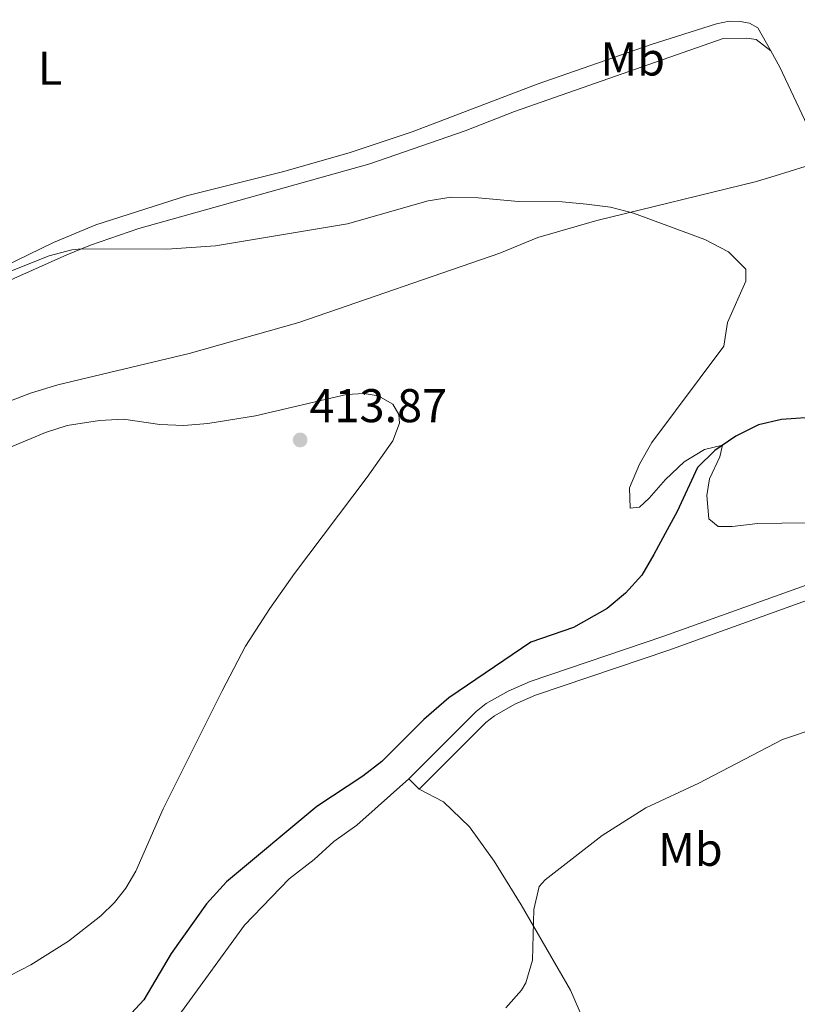
# Model space of a CAD drawing. Units: metres. Extents: x 565991 to 570475, y 703112 to 706126.
# Drawn here: x 568448 to 568612, y 704101 to 704309 of the extents above; entities that cross this region are included whole.
import ezdxf
from ezdxf.enums import TextEntityAlignment as Align

# ---------------------------------------------------------------- set-up
doc = ezdxf.new("R2010")
doc.units = ezdxf.units.M
doc.header["$MEASUREMENT"] = 0
doc.linetypes.add('DGN Style 3', pattern=[78.550612, 56.10758, -22.443032])
for name, color, linetype, lineweight in [('Carátula', 7, 'Continuous', 0), ('Elementos auxiliares', 7, 'Continuous', 0), ('Entidades rústicas y varios', 7, 'Continuous', 0), ('Hidrografía', 7, 'Continuous', 0), ('Relieve y altimetría', 7, 'Continuous', 0), ('Textos de rotulación', 7, 'Continuous', 0), ('Viales y ferrocarril', 7, 'Continuous', 0)]:
    doc.layers.add(name, color=color, linetype=linetype, lineweight=lineweight)
doc.styles.add('Style-arial', font='arial.shx', dxfattribs={"bigfont": 'arialbig.shx'})
doc.styles.add('Style-Arial Narrow', font='txt')

# ---------------------------------------------------------------- blocks, each defined once
blk = doc.blocks.new('5PATER')
at = {"layer": 'Relieve y altimetría', "linetype": 'Continuous', "lineweight": 0}
h = blk.add_hatch(color=250, dxfattribs=at)
edge = h.paths.add_edge_path()
edge.add_ellipse((0, 0), major_axis=(-1.1, -1.11), ratio=0.999422, start_angle=0, end_angle=360)

msp = doc.modelspace()

# ---------------------------------------------------------------- linework, layer by layer
at = {"layer": 'Carátula', "color": 7, "linetype": 'Continuous', "lineweight": 0}
msp.add_3dface([(566019.826, 703111.876), (570474.604, 703155.789), (570445.328, 706125.655), (565990.55, 706081.742)], dxfattribs=at)
at = {"layer": 'Elementos auxiliares', "color": 250, "linetype": 'Continuous', "lineweight": 0}
msp.add_3dface([(566888.48, 703514.55), (566866.31, 705827.76), (570289.93, 705861.49), (570313.24, 703548.31)], dxfattribs=at)
at = {"layer": 'Entidades rústicas y varios', "color": 92, "linetype": 'Continuous', "lineweight": 0, "elevation": 413.964, "flags": 128}
msp.add_lwpolyline([(568530.012, 704148.554), (568532.222, 704146.344)], dxfattribs=at)
at = {"layer": 'Entidades rústicas y varios', "color": 92, "linetype": 'Continuous', "lineweight": 0}
for points in [[(568428.385, 704249.366, 414.876), (568454.777, 704262.153, 415.877), (568463.725, 704265.891, 415.992), (568482.952, 704272.043, 416.146), (568503.278, 704277.098, 416.3), (568517.42, 704281.158, 416.377), (568530.746, 704285.589, 416.493), (568557.261, 704295.72, 416.878), (568581.38, 704304.115, 417.302), (568595.208, 704308.478, 417.687), (568597.933, 704309.064, 417.687), (568600.207, 704308.95, 417.687), (568602.216, 704308.6, 417.687), (568604.006, 704307.591, 417.494), (568606.715, 704302.728, 417.245)], [(568431.067, 704247.781, 414.166), (568457.591, 704259.568, 414.667), (568462.602, 704261.582, 415.206), (568472.863, 704265.112, 415.129), (568521.77, 704278.831, 415.514), (568541.947, 704285.809, 415.668), (568552.429, 704289.882, 415.745), (568596.646, 704305.368, 417.016), (568601.613, 704305.455, 417.093), (568603.621, 704305.143, 417.093), (568606.715, 704302.728, 417.245)], [(568606.715, 704302.728, 417.245), (568608.618, 704299.314, 417.071), (568616.218, 704283.231, 416.146), (568617.676, 704281.33, 416.146)], [(568434.94, 704224.549, 413.447), (568449.862, 704230.241, 413.716), (568455.685, 704232.037, 413.755), (568483.494, 704238.647, 413.832), (568506.759, 704245.216, 413.909), (568549.295, 704259.864, 414.332), (568557.402, 704263.241, 414.679), (568569.896, 704266.811, 414.795), (568603.416, 704274.984, 415.372), (568607.67, 704276.252, 415.796), (568614.029, 704278.251, 415.796), (568616.325, 704279.061, 415.873), (568617.697, 704279.933, 415.873), (568617.676, 704281.33, 416.146)], [(568441.15, 704104.611, 411.616), (568449.928, 704109.194, 411.809), (568457.969, 704114.149, 412.04), (568464.808, 704119.507, 412.425), (568467.686, 704122.331, 412.541), (568470.059, 704125.376, 412.656), (568472.23, 704128.996, 412.772), (568478.008, 704142.193, 413.08), (568490.513, 704167.216, 413.657), (568495.47, 704176.663, 413.696), (568500.57, 704184.609, 413.85), (568505.832, 704192.058, 413.85), (568521.191, 704212.432, 414.197), (568526.679, 704220.154, 414.428), (568528.077, 704223.915, 414.543), (568527.891, 704225.722, 414.659), (568526.621, 704227.895, 414.813), (568523.547, 704229.69, 414.813), (568520.573, 704230.139, 414.813), (568516.84, 704229.958, 414.813), (568497.583, 704225.462, 414.813), (568487.483, 704223.783, 414.774), (568482.405, 704223.386, 414.697), (568477.279, 704223.605, 414.582), (568469.556, 704224.702, 414.543), (568464.476, 704224.46, 414.428), (568457.678, 704223.378, 414.389), (568453.043, 704221.91, 414.197), (568428.838, 704211.82, 413.811)], [(568394.444, 704072.116, 411.377), (568396.235, 704073.038, 411.377), (568401.262, 704076.284, 411.377), (568412.279, 704080.636, 411.377), (568425.38, 704084.717, 411.474), (568432.523, 704085.92, 411.474), (568451.821, 704088.106, 412.436), (568465.411, 704090.655, 412.533), (568470.853, 704092.213, 412.629), (568474.905, 704093.979, 412.629), (568478.792, 704096.358, 412.629), (568481.901, 704099.185, 412.821), (568495.214, 704117.598, 413.014), (568504.672, 704127.392, 413.014), (568509.993, 704131.491, 413.014), (568514.164, 704135.262, 413.11), (568519.033, 704138.736, 413.11), (568530.012, 704148.554, 413.964)], [(568532.222, 704146.344, 413.964), (568537.352, 704143.698, 414.204), (568542.915, 704138.365, 414.3), (568548.087, 704131.137, 414.349), (568553.834, 704121.839, 414.637), (568564.28, 704103.765, 415.696), (568566.808, 704097.955, 416.322)]]:
    msp.add_polyline3d(points, dxfattribs=at)
at = {"layer": 'Hidrografía', "color": 142, "linetype": 'DGN Style 3', "lineweight": 25}
msp.add_polyline3d([(568619.285, 704225.402, 415.329), (568609.014, 704224.645, 415.214), (568604.103, 704223.558, 415.137), (568599.33, 704221.164, 415.098), (568594.839, 704218.081, 414.944), (568591.204, 704214.474, 414.906), (568586.898, 704205.193, 414.713), (568584.362, 704200.488, 414.713), (568581.973, 704196.094, 414.29), (568579.431, 704191.697, 414.136), (568575.954, 704187.862, 414.059), (568572.044, 704184.635, 413.943), (568564.911, 704180.62, 413.866), (568555.914, 704177.496, 413.943), (568538.517, 704165.715, 413.866), (568533.205, 704161.154, 413.827), (568524.348, 704152.217, 413.673), (568520.281, 704149.103, 413.442), (568510.533, 704142.693, 413.365), (568491.399, 704126.76, 412.826), (568487.205, 704122.064, 412.672), (568479.686, 704111.533, 412.479), (568473.887, 704101.764, 412.248), (568470.332, 704097.966, 412.248)], dxfattribs=at)
at = {"layer": 'Relieve y altimetría', "color": 30, "linetype": 'Continuous', "lineweight": 0, "elevation": 415, "flags": 128}
for points in [[(568444.437, 704255.564), (568453.819, 704259.316), (568458.631, 704260.595), (568460.686, 704260.812), (568478.79, 704260.743), (568489.1, 704261.462), (568517.059, 704266.11), (568534.116, 704270.973), (568539.038, 704271.778), (568544.741, 704271.626), (568553.259, 704270.825), (568562.504, 704270.755), (568567.673, 704270.306), (568572.769, 704269.625), (568577.609, 704268.37), (568592.747, 704262.792), (568597.739, 704260.201), (568601.424, 704256.491), (568601.469, 704253.95), (568597.539, 704245.176), (568596.746, 704240.226), (568581.498, 704219.783), (568578.882, 704215.192), (568576.812, 704210.226), (568576.964, 704205.915), (568578.886, 704206.102), (568580.933, 704207.987), (568584.407, 704211.976), (568588.349, 704215.666), (568592.694, 704218.284)], [(568592.694, 704218.284), (568596.473, 704219.203), (568595.899, 704216.727), (568593.747, 704212.068), (568593.191, 704208.591), (568593.579, 704203.606), (568595.54, 704202.007), (568598.545, 704201.983), (568604.003, 704202.618), (568619.322, 704202.817)], [(568616.943, 704159.513), (568609.209, 704156.913), (568591.497, 704147.621), (568580.267, 704142.387), (568570.971, 704136.524), (568558.901, 704127.195), (568557.679, 704125.738), (568556.547, 704120.864), (568556.256, 704110.152), (568554.861, 704105.372), (568553.902, 704103.794), (568550.608, 704100.026)]]:
    msp.add_lwpolyline(points, dxfattribs=at)
at = {"layer": 'Viales y ferrocarril', "color": 250, "linetype": 'Continuous', "lineweight": 0}
msp.add_polyline3d([(568532.222, 704146.344, 413.964), (568546.363, 704160.476, 414.112), (568548.166, 704161.875, 414.118), (568552.506, 704164.356, 414.118), (568556.871, 704166.264, 414.118), (568585.128, 704175.796, 414.267), (568620.381, 704188.519, 414.618), (568628.847, 704191.171, 414.772), (568640.55, 704193.686, 414.926), (568645.316, 704194.27, 414.926), (568655.284, 704194.714, 415.273), (568661.738, 704195.713, 415.465)], dxfattribs=at)
at = {"layer": 'Viales y ferrocarril', "color": 250, "linetype": 'DGN Style 3', "lineweight": 0}
msp.add_polyline3d([(568530.012, 704148.554, 413.964), (568544.292, 704162.824, 414.112), (568546.424, 704164.478, 414.118), (568551.1, 704167.151, 414.118), (568555.743, 704169.18, 414.118), (568584.098, 704178.746, 414.267), (568619.383, 704191.48, 414.618)], dxfattribs=at)

# ---------------------------------------------------------------- block references
at = {"layer": 'Relieve y altimetría', "color": 250, "linetype": 'Continuous', "lineweight": 0}
msp.add_blockref('5PATER', (568507.01, 704220.332, 413.868), dxfattribs=at)

# ---------------------------------------------------------------- texts
at = {"layer": 'Entidades rústicas y varios', "color": 92, "linetype": 'Continuous', "lineweight": 0, "style": 'Style-Arial Narrow'}
for s, p in [('Mb', (568577.473, 704301.022, 416.921)), ('L', (568454.021, 704299.058, 416.885)), ('Mb', (568589.689, 704133.609, 415.721))]:
    msp.add_text(s, height=7, dxfattribs=at).set_placement(p, align=Align.MIDDLE_CENTER)
at = {"layer": 'Textos de rotulación', "color": 250, "linetype": 'Continuous', "lineweight": 0, "style": 'Style-arial'}
msp.add_text('413.87', height=7, dxfattribs=at).set_placement((568508.997, 704224.1, 413.868))

doc.saveas('drawing.dxf')
